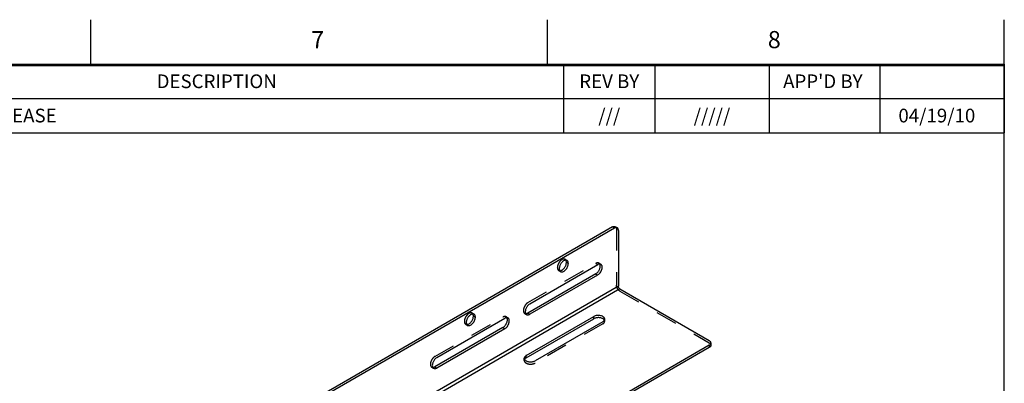
# Model space of a CAD drawing. Units: inches. Extents: x 1.5 to 82.8, y 1.5 to 53.5.
# Drawn here: x 60.9 to 82.5, y 45.5 to 53.5 of the extents above; entities that cross this region are included whole.
import ezdxf
from ezdxf.enums import TextEntityAlignment as Align

# ---------------------------------------------------------------- set-up
doc = ezdxf.new("R2010")
doc.units = ezdxf.units.IN
doc.header["$LTSCALE"] = 4.675
doc.header["$MEASUREMENT"] = 0
doc.linetypes.add('HIDDEN', pattern=[0.2, 0.1, -0.1])
doc.layers.get('0').update_dxf_attribs({"linetype": 'CONTINUOUS'})
for name, color, linetype in [('03_ALL_AXES', 7, 'CONTINUOUS'), ('09_ALL_DETAIL_ITEMS', 7, 'CONTINUOUS'), ('DEFAULT_2', 8, 'HIDDEN')]:
    doc.layers.add(name, color=color, linetype=linetype)
doc.styles.get("Standard").update_dxf_attribs({"font": 'trium.ttf'})

msp = doc.modelspace()

# ---------------------------------------------------------------- linework, layer by layer
at = {"color": 7, "linetype": 'Continuous'}
for p, q in [((62.5, 52.5), (62.5, 53.5)), ((72.5, 52.5), (72.5, 53.5)), ((82.5, 2.5), (82.5, 53.5)), ((1.5, 52.5), (82.5, 52.5)), ((73.963, 48.941), (73.92, 48.966)), ((74.025, 48.948), (73.983, 48.972)), ((73.963, 48.941), (61.412, 41.695)), ((74.051, 48.89), (74.051, 47.669)), ((74.051, 47.669), (61.323, 40.32)), ((74.086, 47.609), (61.358, 40.26)), ((74.086, 47.609), (76.042, 46.48)), ((76.042, 46.378), (63.49, 39.131)), ((76.042, 46.378), (76.042, 46.329)), ((76.078, 46.429), (76.078, 46.38))]:
    msp.add_line(p, q, dxfattribs=at)
at = {"color": 2, "linetype": 'Continuous'}
for p, q in [((55.754, 52.528), (82.504, 52.528)), ((72.851, 52.528), (72.851, 51.028)), ((74.851, 52.528), (74.851, 51.028)), ((77.351, 52.528), (77.351, 51.028)), ((79.776, 52.528), (79.776, 51.028)), ((82.504, 52.528), (82.504, 51.028)), ((55.754, 51.778), (82.504, 51.778)), ((55.754, 51.028), (82.504, 51.028))]:
    msp.add_line(p, q, dxfattribs=at)
at = {"color": 3, "linetype": 'Continuous'}
for p, q in [((73.92, 48.966), (61.369, 41.72)), ((76.042, 46.329), (63.49, 39.082))]:
    msp.add_line(p, q, dxfattribs=at)
for points, start_tangent, end_tangent in [([(73.92, 48.966), (73.937, 48.974), (73.954, 48.978), (73.969, 48.977), (73.983, 48.972)], (0.866027, 0.499998), (0.86603, -0.499991)), ([(76.078, 46.38), (76.077, 46.37), (76.074, 46.36)], (0, -1), (-0.436806, -0.899556)), ([(76.065, 46.347), (76.06, 46.342), (76.042, 46.329)], (-0.66202, -0.749486), (-0.866027, -0.499998)), ([(76.074, 46.36), (76.072, 46.357), (76.065, 46.347)], (-0.436806, -0.899556), (-0.66202, -0.749486))]:
    msp.add_spline(points, degree=3, dxfattribs=dict(at, start_tangent=start_tangent, end_tangent=end_tangent))
at = {"color": 7, "linetype": 'Continuous'}
for points, start_tangent, end_tangent in [([(74.025, 48.948), (74.012, 48.953), (73.996, 48.953), (73.98, 48.949), (73.963, 48.941)], (-0.86603, 0.499991), (-0.866027, -0.499998)), ([(74.051, 48.89), (74.049, 48.909), (74.044, 48.926), (74.036, 48.938), (74.025, 48.948)], (0, 1), (-0.86603, 0.499991)), ([(74.086, 47.609), (74.072, 47.62), (74.061, 47.635), (74.054, 47.652), (74.051, 47.669)], (-0.86603, 0.499992), (0, 1)), ([(76.078, 46.429), (76.076, 46.443), (76.069, 46.456), (76.057, 46.469), (76.042, 46.48)], (0, 1), (-0.86603, 0.499992)), ([(76.042, 46.378), (76.048, 46.382), (76.065, 46.396)], (0.866027, 0.499998), (0.66202, 0.749486)), ([(76.065, 46.396), (76.075, 46.412), (76.077, 46.42), (76.078, 46.429)], (0.66202, 0.749486), (0, 1))]:
    msp.add_spline(points, degree=3, dxfattribs=dict(at, start_tangent=start_tangent, end_tangent=end_tangent))
at = {"layer": '03_ALL_AXES', "color": 8, "linetype": 'HIDDEN'}
for p, q in [((72.07, 47.31), (73.557, 48.169)), ((72.884, 48.257), (72.926, 48.232)), ((73.557, 48.169), (73.6, 48.144)), ((73.624, 48.174), (73.667, 48.149)), ((72.743, 48.013), (72.786, 47.989)), ((70.847, 47.081), (70.89, 47.057)), ((72, 47.074), (72.042, 47.049)), ((70.033, 46.134), (71.521, 46.993)), ((70.707, 46.838), (70.749, 46.813)), ((71.591, 47), (71.634, 46.976)), ((73.71, 46.844), (72.229, 45.989)), ((73.751, 46.901), (73.751, 46.95)), ((71.989, 46.046), (71.989, 46.095)), ((69.963, 45.898), (70.005, 45.873))]:
    msp.add_line(p, q, dxfattribs=at)
at = {"layer": '03_ALL_AXES', "color": 7, "linetype": 'Continuous'}
for p, q in [((72.112, 47.286), (73.6, 48.144)), ((72.913, 48.192), (72.955, 48.168)), ((73.596, 47.913), (72.112, 47.056)), ((73.554, 47.938), (73.596, 47.913)), ((70.877, 47.017), (70.919, 46.992)), ((72.07, 47.081), (72.112, 47.056)), ((70.076, 46.11), (71.563, 46.969)), ((72.031, 46.152), (73.511, 47.007)), ((73.71, 46.893), (72.229, 46.038)), ((73.511, 46.958), (73.511, 47.007)), ((71.563, 46.739), (70.076, 45.88)), ((71.521, 46.764), (71.563, 46.739)), ((72.031, 46.103), (72.031, 46.152)), ((70.033, 45.905), (70.076, 45.88))]:
    msp.add_line(p, q, dxfattribs=at)
at = {"layer": '03_ALL_AXES', "color": 3, "linetype": 'Continuous'}
for p, q in [((73.554, 47.938), (72.07, 47.081)), ((72.031, 46.103), (73.511, 46.958)), ((71.521, 46.764), (70.033, 45.905))]:
    msp.add_line(p, q, dxfattribs=at)
at = {"layer": '03_ALL_AXES', "color": 8, "linetype": 'HIDDEN'}
for centre, radius, start, end in [((72.86, 48.216), 0.0471, 51.4032, 59.9626), ((73.591, 48.125), 0.0595, 30.0355, 33.0412), ((72.769, 48.065), 0.0585, 264.9317, 269.9013), ((70.824, 47.04), 0.0471, 51.4032, 59.9626), ((70.733, 46.89), 0.0585, 264.9317, 269.9013), ((71.559, 46.952), 0.0585, 30.0996, 35.0682), ((73.693, 46.897), 0.0585, 24.9339, 29.9018), ((72.037, 46.046), 0.0471, 171.4041, 179.9621)]:
    msp.add_arc(centre, radius, start, end, dxfattribs=at)
at = {"layer": '03_ALL_AXES', "color": 7, "linetype": 'Continuous'}
for centre, start, end in [((72.903, 48.191), 51.4032, 59.9626), ((72.809, 48.03), 231.4032, 239.9626), ((70.866, 47.016), 51.4032, 59.9626), ((70.773, 46.854), 231.4032, 239.9626), ((73.704, 46.95), 351.4041, 359.9621), ((72.037, 46.095), 171.4041, 179.9621)]:
    msp.add_arc(centre, 0.0471, start, end, dxfattribs=at)
at = {"layer": '03_ALL_AXES', "color": 8, "linetype": 'HIDDEN'}
for points, start_tangent, end_tangent in [([(72.884, 48.257), (72.873, 48.261), (72.861, 48.263), (72.847, 48.262), (72.833, 48.259), (72.804, 48.244), (72.776, 48.219), (72.751, 48.187), (72.731, 48.151), (72.719, 48.114), (72.714, 48.078)], (-0.865821, 0.500355), (0, -1)), ([(72.902, 48.239), (72.899, 48.243), (72.89, 48.253)], (-0.526142, 0.850397), (-0.781576, 0.62381)), ([(73.624, 48.174), (73.61, 48.179), (73.594, 48.18), (73.576, 48.177), (73.557, 48.169)], (-0.866195, 0.499706), (-0.881292, -0.472573)), ([(73.641, 48.158), (73.633, 48.167), (73.624, 48.174)], (-0.545455, 0.83814), (-0.866195, 0.499706)), ([(72.714, 48.078), (72.716, 48.057), (72.722, 48.038), (72.731, 48.024), (72.743, 48.013)], (0, -1), (0.865821, -0.500355)), ([(72.743, 48.013), (72.753, 48.009), (72.764, 48.007)], (0.865821, -0.500355), (0.99603, -0.089021)), ([(72.07, 47.31), (72.041, 47.289), (72.015, 47.259), (71.993, 47.224), (71.978, 47.186), (71.971, 47.15), (71.972, 47.117), (71.976, 47.103), (71.982, 47.091), (71.99, 47.081), (72, 47.074)], (-0.866063, -0.499934), (0.86624, -0.499628)), ([(70.847, 47.081), (70.836, 47.086), (70.824, 47.088), (70.811, 47.087), (70.797, 47.083), (70.767, 47.068), (70.739, 47.043), (70.714, 47.012), (70.695, 46.975), (70.682, 46.938), (70.678, 46.902)], (-0.865821, 0.500355), (0, -1)), ([(70.865, 47.064), (70.862, 47.067), (70.853, 47.077)], (-0.526142, 0.850397), (-0.781576, 0.62381)), ([(72, 47.074), (72.011, 47.069), (72.023, 47.067)], (0.86624, -0.499628), (0.999536, -0.030445)), ([(70.678, 46.902), (70.68, 46.881), (70.685, 46.862), (70.695, 46.848), (70.707, 46.838)], (0, -1), (0.865821, -0.500355)), ([(70.707, 46.838), (70.717, 46.833), (70.727, 46.831)], (0.865821, -0.500355), (0.99603, -0.089021)), ([(71.591, 47), (71.576, 47.006), (71.559, 47.006), (71.54, 47.002), (71.521, 46.993)], (-0.86624, 0.499628), (-0.866027, -0.499998)), ([(71.607, 46.986), (71.6, 46.994), (71.591, 47)], (-0.575107, 0.818078), (-0.86624, 0.499628)), ([(73.71, 46.844), (73.727, 46.856), (73.74, 46.87), (73.748, 46.885), (73.751, 46.901)], (0.866027, 0.499998), (0.000419, 1)), ([(73.751, 46.901), (73.75, 46.912), (73.746, 46.922)], (0.000419, 1), (-0.420957, 0.907081)), ([(70.033, 46.134), (70.004, 46.113), (69.978, 46.083), (69.956, 46.048), (69.941, 46.01), (69.934, 45.974), (69.936, 45.941), (69.94, 45.927), (69.946, 45.915), (69.954, 45.905), (69.963, 45.898)], (-0.866027, -0.499998), (0.86624, -0.499628)), ([(71.989, 46.046), (71.991, 46.034), (71.995, 46.023), (72.003, 46.011), (72.013, 46.001), (72.041, 45.983), (72.076, 45.971), (72.116, 45.965), (72.157, 45.967), (72.196, 45.975), (72.229, 45.989)], (-0.000419, -1), (0.866027, 0.499998)), ([(71.996, 46.07), (71.994, 46.066), (71.99, 46.053)], (-0.473419, -0.880837), (-0.149431, -0.988772)), ([(69.963, 45.898), (69.974, 45.893), (69.987, 45.891)], (0.86624, -0.499628), (0.999537, -0.03044))]:
    msp.add_spline(points, degree=3, dxfattribs=dict(at, start_tangent=start_tangent, end_tangent=end_tangent))
at = {"layer": '03_ALL_AXES', "color": 7, "linetype": 'Continuous'}
for points, start_tangent, end_tangent in [([(72.873, 48.234), (72.852, 48.223), (72.83, 48.207), (72.81, 48.186), (72.792, 48.162), (72.777, 48.135), (72.766, 48.107), (72.759, 48.079), (72.757, 48.053)], (-0.936705, -0.35012), (0, -1)), ([(72.786, 47.989), (72.797, 47.984), (72.809, 47.982), (72.823, 47.983), (72.837, 47.987), (72.866, 48.002), (72.894, 48.027), (72.919, 48.058), (72.939, 48.095), (72.951, 48.132), (72.955, 48.168)], (0.865821, -0.500355), (0, 1)), ([(72.906, 48.239), (72.898, 48.239), (72.873, 48.234)], (-0.99603, 0.089021), (-0.936705, -0.35012)), ([(72.926, 48.232), (72.917, 48.237), (72.906, 48.239)], (-0.865821, 0.500355), (-0.99603, 0.089021)), ([(72.955, 48.168), (72.954, 48.187), (72.949, 48.204), (72.942, 48.218), (72.932, 48.228)], (0, 1), (-0.781576, 0.62381)), ([(73.596, 47.913), (73.625, 47.935), (73.652, 47.964), (73.673, 47.999), (73.688, 48.037), (73.695, 48.074), (73.694, 48.106), (73.69, 48.12), (73.684, 48.132), (73.676, 48.142), (73.667, 48.149)], (0.866045, 0.499966), (-0.866195, 0.499706)), ([(73.667, 48.149), (73.652, 48.155), (73.636, 48.156), (73.618, 48.152), (73.6, 48.144)], (-0.866195, 0.499706), (-0.881292, -0.472573)), ([(72.757, 48.053), (72.758, 48.034), (72.763, 48.017), (72.77, 48.004), (72.78, 47.993)], (0, -1), (0.781576, -0.62381)), ([(72.112, 47.286), (72.091, 47.27), (72.07, 47.251), (72.052, 47.227), (72.036, 47.201), (72.024, 47.173), (72.016, 47.145), (72.013, 47.119), (72.014, 47.094)], (-0.866063, -0.499934), (0.16511, -0.986275)), ([(70.837, 47.058), (70.815, 47.047), (70.794, 47.031), (70.774, 47.01), (70.756, 46.986), (70.741, 46.959), (70.73, 46.931), (70.723, 46.904), (70.72, 46.878)], (-0.936705, -0.35012), (0, -1)), ([(70.869, 47.063), (70.862, 47.063), (70.837, 47.058)], (-0.99603, 0.089021), (-0.936705, -0.35012)), ([(70.89, 47.057), (70.88, 47.061), (70.869, 47.063)], (-0.865821, 0.500355), (-0.99603, 0.089021)), ([(70.919, 46.992), (70.917, 47.011), (70.913, 47.028), (70.906, 47.042), (70.896, 47.053)], (0, 1), (-0.781576, 0.62381)), ([(72.014, 47.094), (72.016, 47.086), (72.026, 47.064)], (0.16511, -0.986275), (0.575094, -0.818087)), ([(72.026, 47.064), (72.033, 47.056), (72.042, 47.049)], (0.575094, -0.818087), (0.86624, -0.499628)), ([(72.042, 47.049), (72.057, 47.044), (72.074, 47.043), (72.093, 47.047), (72.112, 47.056)], (0.86624, -0.499628), (0.866045, 0.499966)), ([(73.751, 46.95), (73.75, 46.962), (73.745, 46.973), (73.738, 46.985), (73.727, 46.995), (73.7, 47.013), (73.664, 47.025), (73.624, 47.031), (73.583, 47.03), (73.544, 47.021), (73.511, 47.007)], (0.000419, 1), (-0.866027, -0.499998)), ([(70.72, 46.878), (70.722, 46.858), (70.726, 46.842), (70.734, 46.828), (70.743, 46.817)], (0, -1), (0.781576, -0.62381)), ([(70.749, 46.813), (70.76, 46.809), (70.773, 46.807), (70.786, 46.808), (70.8, 46.811), (70.829, 46.826), (70.858, 46.851), (70.883, 46.883), (70.902, 46.919), (70.915, 46.956), (70.919, 46.992)], (0.865821, -0.500355), (0, 1)), ([(71.634, 46.976), (71.619, 46.981), (71.601, 46.982), (71.583, 46.978), (71.563, 46.969)], (-0.86624, 0.499628), (-0.866027, -0.499998)), ([(71.563, 46.739), (71.592, 46.761), (71.619, 46.791), (71.64, 46.826), (71.655, 46.863), (71.662, 46.9), (71.661, 46.933), (71.657, 46.947), (71.651, 46.959), (71.643, 46.968), (71.634, 46.976)], (0.866027, 0.499998), (-0.86624, 0.499628)), ([(73.71, 46.893), (73.726, 46.903), (73.738, 46.916), (73.746, 46.929), (73.75, 46.943)], (0.866027, 0.499998), (0.149431, 0.988772)), ([(72.031, 46.152), (72.023, 46.148), (72.006, 46.133)], (-0.866027, -0.499998), (-0.674729, -0.738066)), ([(70.076, 46.11), (70.054, 46.095), (70.034, 46.075), (70.015, 46.051), (70, 46.025), (69.988, 45.997), (69.98, 45.969), (69.976, 45.943), (69.978, 45.919)], (-0.866027, -0.499998), (0.165133, -0.986271)), ([(71.989, 46.095), (71.991, 46.085), (71.994, 46.074)], (-0.000419, -1), (0.420957, -0.907081)), ([(72.006, 46.133), (71.995, 46.118), (71.99, 46.102)], (-0.674729, -0.738066), (-0.149431, -0.988772)), ([(71.994, 46.074), (71.998, 46.067), (72.015, 46.049)], (0.420957, -0.907081), (0.771575, -0.636138)), ([(72.015, 46.049), (72.035, 46.035), (72.06, 46.025), (72.088, 46.018), (72.118, 46.014), (72.148, 46.015), (72.178, 46.019), (72.205, 46.027), (72.229, 46.038)], (0.771575, -0.636138), (0.866027, 0.499998)), ([(69.978, 45.919), (69.98, 45.91), (69.99, 45.888)], (0.165133, -0.986271), (0.575107, -0.818078)), ([(69.99, 45.888), (69.997, 45.88), (70.006, 45.873)], (0.575107, -0.818078), (0.86624, -0.499628)), ([(70.006, 45.873), (70.021, 45.868), (70.038, 45.867), (70.056, 45.871), (70.076, 45.88)], (0.86624, -0.499628), (0.866027, 0.499998))]:
    msp.add_spline(points, degree=3, dxfattribs=dict(at, start_tangent=start_tangent, end_tangent=end_tangent))
at = {"layer": '03_ALL_AXES', "color": 3, "linetype": 'Continuous'}
for points, start_tangent, end_tangent in [([(72.796, 48.012), (72.818, 48.023), (72.839, 48.039), (72.859, 48.06), (72.877, 48.084), (72.892, 48.111), (72.904, 48.139), (72.911, 48.166), (72.913, 48.192)], (0.936705, 0.35012), (0, 1)), ([(72.907, 48.228), (72.906, 48.231), (72.902, 48.239)], (-0.359014, 0.933332), (-0.526142, 0.850397)), ([(72.913, 48.192), (72.913, 48.202), (72.907, 48.228)], (0, 1), (-0.359014, 0.933332)), ([(73.554, 47.938), (73.575, 47.952), (73.596, 47.972), (73.614, 47.995), (73.629, 48.021), (73.642, 48.049), (73.65, 48.076), (73.653, 48.102), (73.652, 48.127)], (0.866045, 0.499966), (-0.144953, 0.989439)), ([(73.652, 48.127), (73.651, 48.134), (73.643, 48.155)], (-0.144953, 0.989439), (-0.50075, 0.865592)), ([(72.769, 48.007), (72.776, 48.007), (72.796, 48.012)], (0.999997, -0.002361), (0.936705, 0.35012)), ([(70.76, 46.836), (70.781, 46.847), (70.803, 46.863), (70.823, 46.884), (70.841, 46.908), (70.856, 46.935), (70.867, 46.963), (70.874, 46.991), (70.877, 47.017)], (0.936705, 0.35012), (0, 1)), ([(70.871, 47.052), (70.869, 47.055), (70.865, 47.064)], (-0.359014, 0.933332), (-0.526142, 0.850397)), ([(70.877, 47.017), (70.876, 47.026), (70.871, 47.052)], (0, 1), (-0.359014, 0.933332)), ([(72.023, 47.067), (72.034, 47.068), (72.052, 47.072), (72.07, 47.081)], (0.999536, -0.030445), (0.866045, 0.499966)), ([(70.733, 46.831), (70.739, 46.831), (70.76, 46.836)], (0.999997, -0.002361), (0.936705, 0.35012)), ([(71.521, 46.764), (71.543, 46.779), (71.563, 46.799), (71.582, 46.822), (71.597, 46.849), (71.609, 46.876), (71.617, 46.904), (71.62, 46.931), (71.619, 46.955)], (0.866027, 0.499998), (-0.165133, 0.986271)), ([(71.619, 46.955), (71.617, 46.962), (71.61, 46.981)], (-0.165133, 0.986271), (-0.502057, 0.864834)), ([(73.726, 46.947), (73.705, 46.961), (73.681, 46.971), (73.653, 46.978), (73.623, 46.982), (73.592, 46.981), (73.562, 46.977), (73.535, 46.969), (73.511, 46.958)], (-0.771575, 0.636138), (-0.866027, -0.499998)), ([(73.744, 46.926), (73.74, 46.932), (73.726, 46.947)], (-0.497962, 0.867199), (-0.771575, 0.636138)), ([(72.003, 46.08), (72.001, 46.078), (71.996, 46.07)], (-0.62878, -0.777583), (-0.473419, -0.880837)), ([(72.031, 46.103), (72.022, 46.098), (72.003, 46.08)], (-0.866027, -0.499998), (-0.62878, -0.777583)), ([(69.987, 45.891), (69.998, 45.892), (70.015, 45.896), (70.033, 45.905)], (0.999537, -0.03044), (0.866027, 0.499998))]:
    msp.add_spline(points, degree=3, dxfattribs=dict(at, start_tangent=start_tangent, end_tangent=end_tangent))
at = {"layer": 'DEFAULT_2', "color": 8, "linetype": 'HIDDEN'}
for p, q in [((74.009, 48.915), (74.009, 47.693)), ((74.086, 47.56), (76.042, 46.431))]:
    msp.add_line(p, q, dxfattribs=at)
for points, start_tangent, end_tangent in [([(73.983, 48.972), (73.994, 48.963), (74.002, 48.95), (74.007, 48.934), (74.009, 48.915)], (0.86603, -0.499991), (0, -1)), ([(74.086, 47.56), (74.056, 47.584), (74.031, 47.617), (74.014, 47.656), (74.009, 47.693)], (-0.86603, 0.499992), (0, 1)), ([(76.042, 46.431), (76.057, 46.42), (76.069, 46.407), (76.076, 46.394), (76.078, 46.38)], (0.86603, -0.499992), (0, -1))]:
    msp.add_spline(points, degree=3, dxfattribs=dict(at, start_tangent=start_tangent, end_tangent=end_tangent))

# ---------------------------------------------------------------- texts
at = {"color": 2, "linetype": 'Continuous'}
for s, p in [('7', (67.466, 52.877)), ('8', (77.466, 52.877))]:
    msp.add_text(s, height=0.375, dxfattribs=at).set_placement(p, align=Align.CENTER)
at = {"layer": '09_ALL_DETAIL_ITEMS', "color": 7, "linetype": 'Continuous'}
for s, p in [('DESCRIPTION', (65.254, 52.003)), ('REV BY', (73.851, 52.003)), ("APP'D BY", (78.529, 52.003)), ('///', (73.851, 51.253)), ('/////', (76.101, 51.253)), ('04/19/10', (81.026, 51.253))]:
    msp.add_text(s, height=0.3, dxfattribs=at).set_placement(p, align=Align.CENTER)
msp.add_text('PRODUCTION RELEASE', height=0.3, dxfattribs=at).set_placement((57.334, 51.253))

doc.saveas('drawing.dxf')
